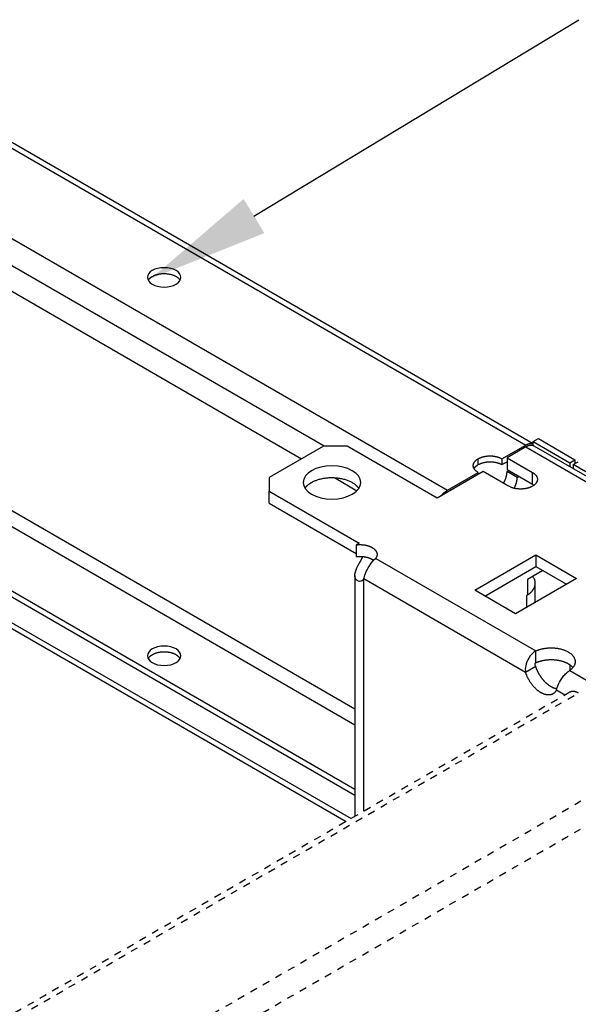
# Model space of a CAD drawing. Extents: x 37 to 1574, y -693 to 716.
# Drawn here: x 1253 to 1370, y 227 to 432 of the extents above; entities that cross this region are included whole.
import ezdxf

# ---------------------------------------------------------------- set-up
doc = ezdxf.new("R2010")
doc.units = 0
doc.header["$MEASUREMENT"] = 0
doc.linetypes.add('HIDDENNEW1', pattern=[4.5, 1.5, -1.5, 1.5])
doc.layers.add('5', color=7, linetype='CONTINUOUS')
doc.layers.add('COTA', color=1, linetype='CONTINUOUS', lineweight=5)

msp = doc.modelspace()

# ---------------------------------------------------------------- linework, layer by layer
at = {"layer": '5', "color": 150, "linetype": 'Continuous'}
for p, q in [((1360.4, 344.12), (1224.8, 422.41)), ((1223.05, 422.24), (1358.81, 343.85)), ((1206.78, 412.85), (1342.55, 334.46)), ((1316.81, 343.61), (1221.21, 398.8)), ((1218.8, 394.88), (1312.14, 341)), ((1323.24, 288.86), (1224.46, 345.89)), ((1360.4, 344.57), (1361.46, 345.18)), ((1360.4, 343.69), (1360.4, 344.57)), ((1360.4, 344.57), (1368, 340.18)), ((1361.46, 345.18), (1369.06, 340.79)), ((1223.05, 343.45), (1323.24, 285.6)), ((1353.86, 341), (1358.81, 343.85)), ((1348.91, 339.77), (1348.91, 341)), ((1353.86, 341), (1353.86, 339.77)), ((1353.86, 339.77), (1354.92, 340.38)), ((1368, 340.18), (1369.06, 340.79)), ((1369.06, 340.79), (1369.06, 339.98)), ((1323.24, 270.91), (1204.31, 339.57)), ((1323.24, 272.13), (1205.37, 340.18)), ((1368, 340.18), (1368, 339.32)), ((1318.96, 337.06), (1323.66, 334.35)), ((1342.55, 334.46), (1348.91, 338.14)), ((1348.91, 337.73), (1348.91, 338.14)), ((1204.31, 334.26), (1322.43, 266.06)), ((1205.03, 332.66), (1321.41, 265.47)), ((1368, 298.11), (1368, 296.93))]:
    msp.add_line(p, q, dxfattribs=at)
at = {"layer": '5', "color": 30, "linetype": 'Continuous'}
for p, q in [((1316.67, 343.61), (1305.35, 337.08)), ((1321.62, 343.61), (1316.67, 343.61)), ((1340.36, 332.79), (1321.62, 343.61)), ((1358.81, 343.45), (1354.92, 341.2)), ((1358.81, 343.45), (1430.23, 302.21)), ((1431.98, 302.39), (1360.56, 343.62)), ((1354.92, 341.2), (1360.23, 338.14)), ((1354.92, 341.2), (1354.92, 338.75)), ((1349.97, 338.34), (1340.36, 332.79)), ((1354.72, 335.6), (1349.97, 338.34)), ((1354.92, 338.75), (1360.23, 335.69)), ((1354.92, 338.34), (1355.28, 338.55)), ((1357.04, 337.12), (1354.92, 338.34)), ((1305.35, 337.08), (1305.35, 334.22)), ((1357.04, 337.12), (1357.4, 337.32)), ((1360.23, 335.69), (1360.23, 338.14)), ((1305.35, 334.22), (1324.09, 323.4)), ((1305.35, 331.77), (1305.35, 334.22)), ((1355.28, 335.28), (1354.72, 335.6)), ((1305.35, 331.77), (1323.52, 321.28)), ((1324.09, 323.4), (1323.52, 323.07)), ((1323.52, 323.07), (1323.52, 320.62)), ((1327.56, 320.26), (1360.95, 300.98)), ((1348.2, 313.64), (1360.93, 320.99)), ((1360.93, 320.99), (1369.42, 316.09)), ((1360.93, 320.99), (1360.93, 318.54)), ((1350.33, 312.42), (1360.93, 318.54)), ((1360.93, 318.54), (1367.3, 314.87)), ((1323.24, 316.71), (1323.24, 266.53)), ((1325.08, 267.59), (1325.08, 315.97)), ((1358.78, 296.51), (1325.08, 315.97)), ((1369.42, 316.09), (1356.69, 308.74)), ((1362.35, 317.73), (1359.16, 315.89)), ((1359.16, 315.89), (1359.16, 312.62)), ((1360.8, 311.12), (1360.8, 315.07)), ((1356.69, 308.74), (1348.2, 313.64)), ((1359.16, 312.62), (1358.95, 312.5)), ((1358.95, 312.5), (1358.95, 310.05)), ((1360.95, 298.53), (1360.95, 300.98)), ((1360.91, 297.74), (1358.78, 296.51)), ((1367.99, 296.91), (1391.79, 283.17)), ((1366.98, 291.78), (1365.2, 292.81))]:
    msp.add_line(p, q, dxfattribs=at)
at = {"layer": '5', "color": 1, "linetype": 'Continuous'}
for p, q in [((1368.71, 339.77), (1369.77, 340.38)), ((1368.71, 339.77), (1368.71, 338.91)), ((1432.35, 303.03), (1368.71, 339.77))]:
    msp.add_line(p, q, dxfattribs=at)
at = {"layer": '5', "color": 30, "linetype": 'HIDDENNEW1'}
for p, q in [((1368.02, 292.38), (1054.07, 111.12)), ((1055.82, 110.95), (1369.77, 292.21)), ((1388.51, 280.17), (1076.68, 100.13)), ((1080.56, 96.66), (1389.57, 275.06))]:
    msp.add_line(p, q, dxfattribs=at)
at = {"layer": '5', "color": 150, "linetype": 'Continuous'}
for points in [[(1281.03, 378.96), (1281.18, 379.04, -0.013724), (1281.33, 379.12, -0.011822), (1281.5, 379.19, -0.010965), (1281.69, 379.26, -0.011226), (1281.88, 379.32, -0.011051), (1282.09, 379.38, -0.01086), (1282.31, 379.43, -0.010616), (1282.54, 379.48, -0.010595), (1282.78, 379.51, -0.010473), (1283.02, 379.54, -0.010491), (1283.28, 379.55, -0.010459), (1283.53, 379.55, -0.010551), (1283.79, 379.55, -0.010638), (1284.05, 379.53, -0.010826), (1284.31, 379.5, -0.011015), (1284.56, 379.46, -0.011239), (1284.81, 379.41, -0.011643), (1285.05, 379.35, -0.012179), (1285.27, 379.28, -0.012454), (1285.49, 379.2, -0.012322), (1285.69, 379.11, -0.013819), (1285.88, 379.02, -0.016597), (1286.06, 378.91, -0.0144), (1286.21, 378.81, -0.007348), (1286.35, 378.72, -0.019816), (1286.48, 378.6, -0.036999), (1286.65, 378.4, -0.022084), (1286.84, 378.15, -0.013218)], [(1280.17, 378.15), (1280.19, 378.18, -0.006126), (1280.21, 378.21, -0.006137), (1280.23, 378.25, -0.006047), (1280.25, 378.28, -0.005865), (1280.27, 378.31, -0.005719), (1280.3, 378.34, -0.005585), (1280.32, 378.37, -0.005456), (1280.34, 378.4, -0.005315), (1280.37, 378.43, -0.005188), (1280.4, 378.46, -0.005055), (1280.42, 378.49, -0.004933), (1280.45, 378.52, -0.004802), (1280.48, 378.55, -0.004689), (1280.51, 378.58, -0.004573), (1280.54, 378.61, -0.004455), (1280.57, 378.63, -0.004316), (1280.6, 378.66, -0.004245), (1280.63, 378.69, -0.004207), (1280.66, 378.71, -0.004006), (1280.69, 378.74, -0.003674), (1280.72, 378.76, -0.003921), (1280.76, 378.79, -0.004486), (1280.79, 378.81, -0.003396), (1280.82, 378.83, -0.001305), (1280.85, 378.85, -0.004513), (1280.89, 378.88, -0.007421), (1280.95, 378.92, -0.003613), (1281.03, 378.96, -0.001933)], [(1358.81, 343.85), (1358.86, 343.88, -0.00479), (1358.92, 343.91, -0.004767), (1358.97, 343.94, -0.004845), (1359.02, 343.97, -0.005053), (1359.08, 343.99, -0.005225), (1359.13, 344.01, -0.005387), (1359.19, 344.04, -0.005551), (1359.24, 344.06, -0.005743), (1359.3, 344.08, -0.005929), (1359.35, 344.1, -0.006132), (1359.41, 344.11, -0.006329), (1359.46, 344.13, -0.006542), (1359.52, 344.14, -0.00676), (1359.57, 344.15, -0.007003), (1359.63, 344.16, -0.007209), (1359.68, 344.17, -0.0074), (1359.73, 344.18, -0.007701), (1359.79, 344.19, -0.008119), (1359.84, 344.19, -0.00812), (1359.9, 344.19, -0.007786), (1359.95, 344.19, -0.008855), (1360, 344.19, -0.010923), (1360.06, 344.18, -0.008481), (1360.11, 344.18, -0.002863), (1360.15, 344.17, -0.01239), (1360.21, 344.16, -0.022226), (1360.29, 344.14, -0.011107), (1360.4, 344.1, -0.0059)], [(1348.91, 338.14), (1348.8, 338.21, -0.011352), (1348.69, 338.28, -0.011347), (1348.58, 338.36, -0.011789), (1348.48, 338.44, -0.012968), (1348.38, 338.53, -0.014021), (1348.29, 338.62, -0.015042), (1348.21, 338.72, -0.016114), (1348.14, 338.81, -0.017349), (1348.07, 338.92, -0.018553), (1348.02, 339.02, -0.019778), (1347.97, 339.13, -0.020908), (1347.93, 339.23, -0.021951), (1347.91, 339.34, -0.022809), (1347.89, 339.46, -0.023459), (1347.89, 339.57, -0.023733), (1347.89, 339.68, -0.023623), (1347.91, 339.79, -0.023461), (1347.93, 339.9, -0.023199), (1347.97, 340.01, -0.021832), (1348.02, 340.11, -0.019708), (1348.07, 340.22, -0.020201), (1348.14, 340.32, -0.021888), (1348.22, 340.42, -0.016125), (1348.29, 340.51, -0.006756), (1348.37, 340.6, -0.019544), (1348.48, 340.69, -0.029326), (1348.66, 340.83, -0.013654), (1348.91, 341, -0.007181)], [(1348.91, 341), (1349.03, 341.06, -0.010837), (1349.16, 341.13, -0.009819), (1349.3, 341.19, -0.009256), (1349.44, 341.25, -0.009266), (1349.59, 341.3, -0.009071), (1349.75, 341.35, -0.008859), (1349.91, 341.4, -0.008628), (1350.08, 341.44, -0.008509), (1350.26, 341.48, -0.008346), (1350.44, 341.51, -0.008245), (1350.62, 341.54, -0.008123), (1350.81, 341.56, -0.008055), (1351, 341.58, -0.007987), (1351.19, 341.58, -0.007965), (1351.39, 341.59, -0.007926), (1351.58, 341.58, -0.007889), (1351.77, 341.58, -0.007965), (1351.96, 341.56, -0.008125), (1352.15, 341.54, -0.008018), (1352.34, 341.51, -0.007649), (1352.51, 341.48, -0.008386), (1352.69, 341.44, -0.009884), (1352.87, 341.4, -0.008026), (1353.03, 341.35, -0.003568), (1353.17, 341.31, -0.010927), (1353.33, 341.25, -0.019527), (1353.57, 341.14, -0.010721), (1353.86, 341, -0.006111)], [(1348.91, 339.77), (1349.03, 339.84, -0.010837), (1349.16, 339.9, -0.009819), (1349.3, 339.96, -0.009256), (1349.44, 340.02, -0.009267), (1349.59, 340.08, -0.009071), (1349.75, 340.13, -0.008859), (1349.91, 340.17, -0.008628), (1350.08, 340.22, -0.008509), (1350.26, 340.25, -0.008346), (1350.44, 340.29, -0.008245), (1350.62, 340.31, -0.008123), (1350.81, 340.34, -0.008055), (1351, 340.35, -0.007988), (1351.19, 340.36, -0.007965), (1351.39, 340.36, -0.007926), (1351.58, 340.36, -0.00789), (1351.77, 340.35, -0.007965), (1351.96, 340.34, -0.008125), (1352.15, 340.31, -0.008018), (1352.34, 340.29, -0.007649), (1352.51, 340.26, -0.008387), (1352.69, 340.22, -0.009884), (1352.87, 340.17, -0.008026), (1353.03, 340.13, -0.003568), (1353.17, 340.08, -0.010927), (1353.33, 340.02, -0.019527), (1353.57, 339.92, -0.010721), (1353.86, 339.77, -0.006111)], [(1348.05, 338.95), (1348.07, 338.99, -0.005991), (1348.09, 339.02, -0.005955), (1348.11, 339.05, -0.00586), (1348.13, 339.08, -0.00572), (1348.15, 339.11, -0.005598), (1348.17, 339.14, -0.005481), (1348.2, 339.17, -0.005366), (1348.22, 339.21, -0.005246), (1348.25, 339.24, -0.005133), (1348.27, 339.26, -0.005017), (1348.3, 339.29, -0.004906), (1348.33, 339.32, -0.004791), (1348.35, 339.35, -0.004688), (1348.38, 339.38, -0.004587), (1348.41, 339.41, -0.004475), (1348.44, 339.43, -0.004347), (1348.47, 339.46, -0.004285), (1348.5, 339.49, -0.004261), (1348.53, 339.51, -0.00406), (1348.57, 339.54, -0.003726), (1348.6, 339.56, -0.003994), (1348.63, 339.59, -0.004597), (1348.67, 339.61, -0.003465), (1348.7, 339.64, -0.001292), (1348.73, 339.66, -0.004653), (1348.77, 339.68, -0.007677), (1348.83, 339.72, -0.003713), (1348.91, 339.77, -0.001974)], [(1341.27, 333.32), (1341.31, 333.37, -0.002827), (1341.36, 333.42, -0.002874), (1341.4, 333.47, -0.0029), (1341.44, 333.52, -0.002903), (1341.48, 333.57, -0.002918), (1341.52, 333.62, -0.002932), (1341.57, 333.66, -0.002952), (1341.61, 333.71, -0.002966), (1341.65, 333.75, -0.002987), (1341.69, 333.79, -0.003003), (1341.74, 333.84, -0.003026), (1341.78, 333.88, -0.003042), (1341.82, 333.92, -0.003069), (1341.87, 333.96, -0.003092), (1341.91, 334, -0.003113), (1341.95, 334.04, -0.003116), (1342, 334.07, -0.003169), (1342.04, 334.11, -0.003249), (1342.08, 334.14, -0.003198), (1342.13, 334.18, -0.003024), (1342.17, 334.21, -0.003339), (1342.21, 334.24, -0.003973), (1342.26, 334.28, -0.00311), (1342.3, 334.3, -0.001195), (1342.33, 334.33, -0.004326), (1342.38, 334.36, -0.007575), (1342.45, 334.41, -0.003875), (1342.55, 334.46, -0.002116)], [(1286.84, 299.35), (1286.78, 299.46, 0.018929), (1286.7, 299.56, 0.018309), (1286.62, 299.66, 0.017179), (1286.53, 299.76, 0.015995), (1286.43, 299.85, 0.014937), (1286.32, 299.94, 0.013916), (1286.21, 300.02, 0.012991), (1286.09, 300.1, 0.012116), (1285.97, 300.18, 0.011357), (1285.84, 300.25, 0.010617), (1285.7, 300.31, 0.01), (1285.57, 300.37, 0.009392), (1285.43, 300.43, 0.008891), (1285.29, 300.48, 0.008377), (1285.14, 300.53, 0.007991), (1285, 300.57, 0.007588), (1284.86, 300.61, 0.007238), (1284.71, 300.64, 0.006854), (1284.57, 300.67, 0.006665), (1284.43, 300.69, 0.006344), (1284.29, 300.71, 0.006278), (1284.14, 300.73, 0.006348), (1283.99, 300.74, 0.006265), (1283.84, 300.75, 0.006453), (1283.68, 300.76, 0.006568), (1283.52, 300.76, 0.006685), (1283.35, 300.76, 0.006767), (1283.18, 300.75, 0.006954), (1283.01, 300.74, 0.007096), (1282.84, 300.73, 0.007306), (1282.67, 300.7, 0.007486), (1282.5, 300.68, 0.00774), (1282.32, 300.64, 0.007984), (1282.15, 300.61, 0.008308), (1281.98, 300.56, 0.008596), (1281.81, 300.51, 0.00892), (1281.65, 300.46, 0.009378), (1281.49, 300.4, 0.010011), (1281.34, 300.33, 0.010246), (1281.19, 300.26, 0.010117), (1281.05, 300.18, 0.011633), (1280.92, 300.1, 0.014527), (1280.79, 300.02, 0.012048), (1280.67, 299.93, 0.004983), (1280.57, 299.85, 0.017635), (1280.47, 299.75, 0.033755), (1280.33, 299.58, 0.018825), (1280.17, 299.35, 0.0106)]]:
    msp.add_lwpolyline(points, format="xyb", dxfattribs=at)
at = {"layer": '5', "color": 30, "linetype": 'Continuous'}
for points in [[(1360.56, 343.62), (1360.51, 343.65, 0.011829), (1360.46, 343.67, 0.011851), (1360.41, 343.69, 0.011771), (1360.36, 343.71, 0.011646), (1360.3, 343.73, 0.011497), (1360.25, 343.74, 0.011309), (1360.19, 343.76, 0.011094), (1360.14, 343.77, 0.010854), (1360.08, 343.77, 0.010598), (1360.02, 343.78, 0.010319), (1359.96, 343.78, 0.010032), (1359.9, 343.78, 0.009727), (1359.84, 343.78, 0.009434), (1359.78, 343.78, 0.009138), (1359.72, 343.77, 0.008819), (1359.66, 343.76, 0.008469), (1359.6, 343.75, 0.00824), (1359.54, 343.74, 0.008079), (1359.48, 343.72, 0.007603), (1359.42, 343.71, 0.006902), (1359.35, 343.69, 0.007271), (1359.29, 343.67, 0.008197), (1359.23, 343.64, 0.006136), (1359.17, 343.62, 0.002378), (1359.12, 343.6, 0.008), (1359.05, 343.57, 0.01286), (1358.95, 343.52, 0.006166), (1358.81, 343.45, 0.003276)], [(1354.2, 335.9), (1354.24, 335.99, 0.003945), (1354.29, 336.07, 0.003968), (1354.34, 336.16, 0.003974), (1354.38, 336.24, 0.003978), (1354.42, 336.33, 0.003991), (1354.46, 336.42, 0.004001), (1354.5, 336.5, 0.004019), (1354.54, 336.59, 0.004033), (1354.57, 336.68, 0.004057), (1354.61, 336.76, 0.004077), (1354.64, 336.85, 0.004105), (1354.67, 336.93, 0.004127), (1354.7, 337.02, 0.004165), (1354.72, 337.11, 0.004198), (1354.75, 337.19, 0.004231), (1354.77, 337.27, 0.00424), (1354.79, 337.36, 0.004318), (1354.81, 337.44, 0.00443), (1354.83, 337.52, 0.004376), (1354.85, 337.6, 0.004154), (1354.86, 337.68, 0.004586), (1354.87, 337.76, 0.005449), (1354.89, 337.84, 0.004313), (1354.9, 337.91, 0.001724), (1354.9, 337.98, 0.005969), (1354.91, 338.06, 0.010516), (1354.92, 338.18, 0.005475), (1354.92, 338.34, 0.003025)], [(1314.19, 336.06), (1314.43, 336.19, -0.013263), (1314.7, 336.32, -0.011471), (1314.98, 336.44, -0.010662), (1315.28, 336.55, -0.010907), (1315.6, 336.66, -0.010739), (1315.94, 336.76, -0.010555), (1316.3, 336.84, -0.010318), (1316.68, 336.92, -0.010293), (1317.07, 336.98, -0.010168), (1317.48, 337.03, -0.010176), (1317.9, 337.06, -0.010131), (1318.32, 337.07, -0.010205), (1318.75, 337.07, -0.010267), (1319.18, 337.04, -0.010428), (1319.61, 337, -0.010579), (1320.03, 336.94, -0.010767), (1320.45, 336.87, -0.011117), (1320.85, 336.78, -0.011603), (1321.24, 336.67, -0.011809), (1321.61, 336.54, -0.011634), (1321.96, 336.41, -0.013026), (1322.3, 336.26, -0.015646), (1322.61, 336.09, -0.013455), (1322.88, 335.93, -0.006718), (1323.12, 335.78, -0.01857), (1323.37, 335.58, -0.034689), (1323.68, 335.26, -0.02056), (1324.05, 334.83, -0.012235)], [(1356.41, 334.84), (1356.45, 334.92, 0.003686), (1356.49, 335, 0.00372), (1356.53, 335.08, 0.003734), (1356.57, 335.16, 0.003738), (1356.61, 335.24, 0.003753), (1356.64, 335.33, 0.003765), (1356.68, 335.41, 0.003784), (1356.71, 335.49, 0.0038), (1356.74, 335.57, 0.003825), (1356.77, 335.65, 0.003844), (1356.8, 335.73, 0.003872), (1356.82, 335.81, 0.003893), (1356.85, 335.89, 0.003929), (1356.87, 335.97, 0.003961), (1356.89, 336.05, 0.003992), (1356.91, 336.12, 0.004), (1356.93, 336.2, 0.004073), (1356.95, 336.28, 0.004178), (1356.96, 336.35, 0.004124), (1356.98, 336.43, 0.003912), (1356.99, 336.5, 0.004319), (1357, 336.57, 0.005134), (1357.01, 336.65, 0.004055), (1357.02, 336.72, 0.001607), (1357.03, 336.78, 0.005617), (1357.03, 336.86, 0.009882), (1357.04, 336.97, 0.005126), (1357.04, 337.12, 0.002825)], [(1360.23, 338.14), (1360.34, 338.07, -0.011352), (1360.45, 337.99, -0.011347), (1360.56, 337.92, -0.011789), (1360.66, 337.83, -0.012967), (1360.75, 337.75, -0.014021), (1360.84, 337.65, -0.015042), (1360.92, 337.56, -0.016114), (1361, 337.46, -0.01735), (1361.06, 337.36, -0.018553), (1361.12, 337.26, -0.019778), (1361.17, 337.15, -0.020909), (1361.2, 337.04, -0.021952), (1361.23, 336.93, -0.02281), (1361.24, 336.82, -0.02346), (1361.25, 336.71, -0.023734), (1361.24, 336.6, -0.023624), (1361.23, 336.49, -0.023462), (1361.2, 336.38, -0.0232), (1361.17, 336.27, -0.021833), (1361.12, 336.16, -0.019709), (1361.06, 336.06, -0.020201), (1361, 335.96, -0.021889), (1360.92, 335.86, -0.016126), (1360.84, 335.76, -0.006756), (1360.77, 335.68, -0.019544), (1360.66, 335.58, -0.029326), (1360.48, 335.45, -0.013653), (1360.23, 335.28, -0.007181)], [(1312.82, 334.83), (1312.86, 334.88, -0.005128), (1312.89, 334.93, -0.005137), (1312.93, 334.98, -0.005067), (1312.96, 335.03, -0.004923), (1313, 335.07, -0.00481), (1313.04, 335.12, -0.004706), (1313.08, 335.17, -0.004607), (1313.12, 335.21, -0.004498), (1313.16, 335.26, -0.004401), (1313.2, 335.3, -0.004298), (1313.25, 335.35, -0.004205), (1313.29, 335.39, -0.004104), (1313.34, 335.43, -0.004019), (1313.38, 335.47, -0.00393), (1313.43, 335.51, -0.003838), (1313.47, 335.56, -0.003729), (1313.52, 335.6, -0.003677), (1313.57, 335.63, -0.003656), (1313.62, 335.67, -0.003489), (1313.67, 335.71, -0.003206), (1313.72, 335.75, -0.003434), (1313.77, 335.79, -0.003946), (1313.82, 335.82, -0.002989), (1313.87, 335.86, -0.001137), (1313.92, 335.89, -0.003997), (1313.98, 335.93, -0.006604), (1314.07, 335.98, -0.003217), (1314.19, 336.06, -0.00172)], [(1360.23, 335.28), (1360.1, 335.21, -0.010837), (1359.98, 335.15, -0.00982), (1359.84, 335.09, -0.009256), (1359.7, 335.03, -0.009267), (1359.55, 334.97, -0.009072), (1359.39, 334.92, -0.008859), (1359.22, 334.88, -0.008628), (1359.05, 334.83, -0.008509), (1358.88, 334.8, -0.008346), (1358.7, 334.76, -0.008245), (1358.51, 334.74, -0.008123), (1358.33, 334.72, -0.008055), (1358.14, 334.7, -0.007988), (1357.94, 334.69, -0.007965), (1357.75, 334.69, -0.007927), (1357.56, 334.69, -0.00789), (1357.36, 334.7, -0.007965), (1357.17, 334.72, -0.008125), (1356.99, 334.74, -0.008018), (1356.8, 334.76, -0.007649), (1356.62, 334.8, -0.008387), (1356.45, 334.83, -0.009884), (1356.27, 334.88, -0.008026), (1356.11, 334.92, -0.003568), (1355.97, 334.97, -0.010927), (1355.8, 335.03, -0.019527), (1355.57, 335.14, -0.010721), (1355.28, 335.28, -0.006111)], [(1360.23, 335.69), (1360.24, 335.68, -0.000951), (1360.25, 335.68, -0.000949), (1360.26, 335.67, -0.000952), (1360.27, 335.66, -0.00096), (1360.28, 335.66, -0.000967), (1360.29, 335.65, -0.000973), (1360.3, 335.64, -0.000978), (1360.31, 335.64, -0.000985), (1360.32, 335.63, -0.000991), (1360.33, 335.62, -0.000998), (1360.34, 335.62, -0.001004), (1360.35, 335.61, -0.00101), (1360.36, 335.6, -0.001017), (1360.37, 335.6, -0.001025), (1360.38, 335.59, -0.001029), (1360.39, 335.58, -0.001029), (1360.4, 335.58, -0.001045), (1360.41, 335.57, -0.001074), (1360.42, 335.56, -0.001049), (1360.43, 335.56, -0.000985), (1360.44, 335.55, -0.001096), (1360.46, 335.54, -0.00132), (1360.47, 335.53, -0.001004), (1360.48, 335.53, -0.000337), (1360.48, 335.52, -0.001436), (1360.49, 335.51, -0.002503), (1360.51, 335.5, -0.001229), (1360.53, 335.48, -0.000651)], [(1323.52, 323.07), (1323.66, 323.09, -0.006503), (1323.81, 323.1, -0.006256), (1323.96, 323.11, -0.006146), (1324.12, 323.12, -0.006261), (1324.27, 323.12, -0.006312), (1324.43, 323.12, -0.006345), (1324.59, 323.11, -0.006382), (1324.74, 323.1, -0.006462), (1324.9, 323.09, -0.006536), (1325.06, 323.07, -0.006629), (1325.21, 323.05, -0.006729), (1325.37, 323.03, -0.006846), (1325.52, 323, -0.006978), (1325.67, 322.96, -0.007119), (1325.82, 322.92, -0.007285), (1325.96, 322.88, -0.007452), (1326.1, 322.84, -0.007655), (1326.23, 322.79, -0.007851), (1326.36, 322.74, -0.00809), (1326.49, 322.69, -0.008307), (1326.61, 322.63, -0.008596), (1326.72, 322.57, -0.008869), (1326.83, 322.51, -0.009157), (1326.94, 322.44, -0.009356), (1327.03, 322.38, -0.009871), (1327.13, 322.31, -0.010328), (1327.22, 322.24, -0.010743), (1327.3, 322.17, -0.011498), (1327.38, 322.09, -0.012228), (1327.45, 322.01, -0.01295), (1327.52, 321.93, -0.013695), (1327.59, 321.85, -0.014501), (1327.64, 321.76, -0.015315), (1327.69, 321.68, -0.016138), (1327.74, 321.59, -0.016873), (1327.77, 321.5, -0.01749), (1327.8, 321.41, -0.018258), (1327.83, 321.31, -0.019109), (1327.84, 321.22, -0.019027), (1327.85, 321.13, -0.018096), (1327.85, 321.04, -0.019805), (1327.84, 320.95, -0.023085), (1327.83, 320.85, -0.01767), (1327.81, 320.76, -0.006971), (1327.79, 320.69, -0.02329), (1327.75, 320.59, -0.037326), (1327.67, 320.44, -0.017555), (1327.56, 320.26, -0.009155)], [(1323.52, 320.62), (1323.59, 320.63, -0.003334), (1323.67, 320.64, -0.003257), (1323.75, 320.64, -0.003224), (1323.83, 320.65, -0.003253), (1323.91, 320.66, -0.003261), (1323.99, 320.66, -0.003264), (1324.07, 320.67, -0.003265), (1324.15, 320.67, -0.003278), (1324.23, 320.67, -0.003285), (1324.31, 320.67, -0.003299), (1324.39, 320.67, -0.003309), (1324.47, 320.67, -0.003326), (1324.55, 320.67, -0.003339), (1324.64, 320.66, -0.003358), (1324.72, 320.66, -0.003375), (1324.8, 320.65, -0.003398), (1324.88, 320.64, -0.003419), (1324.97, 320.63, -0.003444), (1325.05, 320.62, -0.003469), (1325.13, 320.61, -0.003498), (1325.21, 320.6, -0.003527), (1325.29, 320.59, -0.003559), (1325.37, 320.58, -0.003593), (1325.45, 320.56, -0.003628), (1325.53, 320.54, -0.003666), (1325.61, 320.53, -0.003705), (1325.68, 320.51, -0.003748), (1325.76, 320.49, -0.00379), (1325.84, 320.47, -0.003839), (1325.91, 320.45, -0.003886), (1325.99, 320.43, -0.003938), (1326.06, 320.4, -0.003987), (1326.13, 320.38, -0.004048), (1326.2, 320.35, -0.004109), (1326.27, 320.33, -0.004164), (1326.34, 320.3, -0.004198), (1326.4, 320.27, -0.004301), (1326.47, 320.24, -0.004446), (1326.53, 320.22, -0.004406), (1326.6, 320.19, -0.004191), (1326.66, 320.16, -0.004673), (1326.72, 320.12, -0.005628), (1326.78, 320.09, -0.004422), (1326.83, 320.06, -0.001643), (1326.88, 320.03, -0.006253), (1326.94, 319.99, -0.011172), (1327.03, 319.93, -0.005737), (1327.14, 319.85, -0.00313)], [(1359.16, 312.62), (1359.31, 312.72, 0.00847), (1359.45, 312.82, 0.008474), (1359.58, 312.92, 0.008724), (1359.72, 313.03, 0.009338), (1359.84, 313.14, 0.009874), (1359.96, 313.25, 0.010385), (1360.07, 313.37, 0.010915), (1360.18, 313.49, 0.011523), (1360.28, 313.62, 0.012121), (1360.37, 313.75, 0.012752), (1360.45, 313.88, 0.013365), (1360.53, 314.01, 0.013993), (1360.59, 314.15, 0.014601), (1360.65, 314.29, 0.01521), (1360.7, 314.43, 0.015697), (1360.74, 314.57, 0.016073), (1360.77, 314.71, 0.016578), (1360.79, 314.86, 0.017184), (1360.8, 315, 0.016905), (1360.8, 315.15, 0.015914), (1360.79, 315.29, 0.01738), (1360.77, 315.43, 0.020286), (1360.73, 315.58, 0.015336), (1360.7, 315.72, 0.005751), (1360.66, 315.84, 0.020512), (1360.59, 316, 0.033104), (1360.46, 316.23, 0.015489), (1360.27, 316.53, 0.008037)], [(1360.95, 300.98), (1361.16, 301.07, -0.011234), (1361.39, 301.16, -0.010189), (1361.63, 301.25, -0.009606), (1361.88, 301.33, -0.009654), (1362.15, 301.4, -0.009491), (1362.42, 301.46, -0.009305), (1362.71, 301.51, -0.009111), (1363, 301.56, -0.009038), (1363.29, 301.59, -0.008933), (1363.6, 301.61, -0.008886), (1363.9, 301.63, -0.008839), (1364.21, 301.63, -0.008841), (1364.52, 301.62, -0.008862), (1364.82, 301.6, -0.008909), (1365.13, 301.57, -0.008997), (1365.42, 301.53, -0.00909), (1365.71, 301.48, -0.009247), (1366, 301.42, -0.009392), (1366.27, 301.35, -0.009614), (1366.53, 301.27, -0.009791), (1366.78, 301.18, -0.010103), (1367.02, 301.09, -0.010383), (1367.24, 300.99, -0.010687), (1367.45, 300.89, -0.010809), (1367.65, 300.78, -0.011553), (1367.84, 300.67, -0.012197), (1368.01, 300.55, -0.012746), (1368.18, 300.42, -0.014023), (1368.34, 300.28, -0.015254), (1368.49, 300.14, -0.016522), (1368.63, 299.99, -0.017845), (1368.75, 299.83, -0.019356), (1368.85, 299.67, -0.020863), (1368.94, 299.5, -0.022398), (1369.01, 299.33, -0.023738), (1369.06, 299.15, -0.02483), (1369.1, 298.98, -0.025908), (1369.11, 298.8, -0.026867), (1369.11, 298.62, -0.026373), (1369.09, 298.44, -0.024632), (1369.05, 298.27, -0.025932), (1368.99, 298.1, -0.028703), (1368.91, 297.92, -0.021399), (1368.82, 297.76, -0.009035), (1368.73, 297.62, -0.026026), (1368.59, 297.45, -0.038768), (1368.34, 297.22, -0.017791), (1367.99, 296.91, -0.009249)], [(1365.27, 293.07), (1365.17, 293.09, -0.008954), (1365.07, 293.12, -0.008811), (1364.97, 293.14, -0.008524), (1364.87, 293.17, -0.008159), (1364.77, 293.21, -0.00784), (1364.66, 293.25, -0.007538), (1364.56, 293.29, -0.007266), (1364.46, 293.33, -0.006999), (1364.36, 293.38, -0.006721), (1364.26, 293.43, -0.006433), (1364.16, 293.49, -0.00627), (1364.06, 293.55, -0.006069), (1363.96, 293.61, -0.005874), (1363.86, 293.67, -0.005797), (1363.76, 293.74, -0.005674), (1363.66, 293.81, -0.005579), (1363.56, 293.89, -0.005468), (1363.46, 293.97, -0.005381), (1363.36, 294.05, -0.005278), (1363.25, 294.13, -0.005199), (1363.15, 294.22, -0.005107), (1363.05, 294.32, -0.005035), (1362.95, 294.41, -0.004953), (1362.85, 294.51, -0.004888), (1362.75, 294.62, -0.004816), (1362.66, 294.72, -0.004759), (1362.56, 294.83, -0.004697), (1362.46, 294.94, -0.004645), (1362.37, 295.05, -0.004593), (1362.28, 295.17, -0.004549), (1362.19, 295.29, -0.004505), (1362.1, 295.41, -0.004465), (1362.01, 295.53, -0.004433), (1361.93, 295.66, -0.004409), (1361.84, 295.78, -0.004373), (1361.76, 295.91, -0.004324), (1361.68, 296.04, -0.004338), (1361.61, 296.17, -0.004397), (1361.53, 296.3, -0.004275), (1361.46, 296.43, -0.004004), (1361.4, 296.56, -0.004374), (1361.33, 296.69, -0.005145), (1361.26, 296.83, -0.003991), (1361.21, 296.96, -0.001542), (1361.15, 297.07, -0.005483), (1361.09, 297.22, -0.009462), (1361.01, 297.44, -0.0048), (1360.91, 297.74, -0.002609)], [(1360.95, 298.53), (1361.08, 298.59, -0.006849), (1361.22, 298.65, -0.006416), (1361.36, 298.7, -0.006178), (1361.51, 298.76, -0.006191), (1361.66, 298.81, -0.006113), (1361.82, 298.86, -0.006024), (1361.98, 298.9, -0.005923), (1362.14, 298.95, -0.005872), (1362.31, 298.98, -0.005795), (1362.48, 299.02, -0.005747), (1362.66, 299.05, -0.005683), (1362.84, 299.08, -0.005647), (1363.02, 299.11, -0.005598), (1363.21, 299.13, -0.005573), (1363.4, 299.15, -0.00554), (1363.58, 299.16, -0.005525), (1363.77, 299.17, -0.005508), (1363.97, 299.18, -0.005504), (1364.16, 299.18, -0.005502), (1364.35, 299.18, -0.00551), (1364.54, 299.17, -0.005524), (1364.73, 299.16, -0.005543), (1364.92, 299.14, -0.005573), (1365.11, 299.12, -0.005603), (1365.29, 299.1, -0.005649), (1365.48, 299.07, -0.005691), (1365.66, 299.04, -0.005754), (1365.84, 299, -0.005807), (1366.01, 298.96, -0.005886), (1366.18, 298.92, -0.005952), (1366.35, 298.88, -0.006048), (1366.51, 298.83, -0.006123), (1366.67, 298.77, -0.006238), (1366.82, 298.72, -0.006333), (1366.97, 298.66, -0.006453), (1367.11, 298.6, -0.00652), (1367.25, 298.54, -0.006705), (1367.38, 298.48, -0.006946), (1367.51, 298.41, -0.006939), (1367.63, 298.34, -0.006506), (1367.75, 298.28, -0.00752), (1367.86, 298.2, -0.009602), (1367.98, 298.12, -0.007375), (1368.08, 298.05, -0.002194), (1368.18, 297.98, -0.01151), (1368.29, 297.88, -0.021846), (1368.44, 297.73, -0.011198), (1368.64, 297.52, -0.005953)], [(1365.2, 292.81), (1365.13, 292.69, -0.016176), (1365.06, 292.57, -0.016379), (1364.98, 292.46, -0.016865), (1364.89, 292.36, -0.017894), (1364.8, 292.27, -0.018657), (1364.7, 292.18, -0.019193), (1364.59, 292.1, -0.019569), (1364.48, 292.03, -0.019871), (1364.36, 291.97, -0.019925), (1364.23, 291.92, -0.019822), (1364.1, 291.88, -0.019497), (1363.97, 291.85, -0.01905), (1363.83, 291.82, -0.018431), (1363.68, 291.81, -0.017732), (1363.54, 291.81, -0.016938), (1363.39, 291.82, -0.016114), (1363.24, 291.83, -0.015267), (1363.08, 291.86, -0.014427), (1362.93, 291.9, -0.013606), (1362.77, 291.94, -0.0128), (1362.61, 292, -0.012077), (1362.46, 292.06, -0.011392), (1362.3, 292.13, -0.010707), (1362.15, 292.21, -0.010001), (1361.99, 292.29, -0.009636), (1361.84, 292.38, -0.009231), (1361.69, 292.48, -0.00877), (1361.53, 292.59, -0.008621), (1361.37, 292.71, -0.008387), (1361.22, 292.84, -0.008166), (1361.06, 292.97, -0.007927), (1360.9, 293.12, -0.007757), (1360.75, 293.27, -0.007573), (1360.6, 293.43, -0.007435), (1360.45, 293.59, -0.007264), (1360.3, 293.76, -0.007105), (1360.16, 293.94, -0.007038), (1360.02, 294.13, -0.007062), (1359.88, 294.31, -0.0068), (1359.75, 294.51, -0.006335), (1359.63, 294.7, -0.006849), (1359.51, 294.9, -0.00797), (1359.39, 295.11, -0.006192), (1359.29, 295.3, -0.002496), (1359.2, 295.48, -0.008381), (1359.09, 295.71, -0.014403), (1358.96, 296.06, -0.007401), (1358.78, 296.51, -0.004051)]]:
    msp.add_lwpolyline(points, format="xyb", dxfattribs=at)
at = {"layer": '5', "color": 30, "linetype": 'HIDDENNEW1'}
msp.add_lwpolyline([(1369.77, 292.21), (1369.71, 292.24, 0.005388), (1369.65, 292.27, 0.005362), (1369.59, 292.3, 0.00546), (1369.53, 292.33, 0.005723), (1369.47, 292.36, 0.005942), (1369.41, 292.39, 0.00615), (1369.35, 292.41, 0.006361), (1369.29, 292.43, 0.006609), (1369.23, 292.45, 0.006849), (1369.17, 292.47, 0.007112), (1369.11, 292.49, 0.007368), (1369.04, 292.5, 0.007646), (1368.98, 292.52, 0.007928), (1368.92, 292.53, 0.008241), (1368.86, 292.53, 0.00851), (1368.8, 292.54, 0.00876), (1368.74, 292.54, 0.009138), (1368.68, 292.55, 0.009648), (1368.62, 292.55, 0.009666), (1368.56, 292.54, 0.009281), (1368.5, 292.54, 0.010545), (1368.45, 292.53, 0.012975), (1368.39, 292.52, 0.01008), (1368.33, 292.51, 0.003453), (1368.28, 292.5, 0.014628), (1368.22, 292.48, 0.026013), (1368.14, 292.44, 0.012909), (1368.02, 292.38, 0.006833)], format="xyb", dxfattribs=at)
at = {"layer": '5', "color": 150, "linetype": 'Continuous'}
for centre in [(1283.5, 378.76), (1283.5, 299.97)]:
    msp.add_ellipse(centre, major_axis=(3.5, 0), ratio=0.57735, start_param=0, end_param=6.283185, dxfattribs=at)
at = {"layer": '5', "color": 30, "linetype": 'Continuous'}
msp.add_ellipse((1318.44, 336.06), major_axis=(6, 0), ratio=0.57735, start_param=0, end_param=6.283185, dxfattribs=at)
for points, knots in [([(1325.08, 315.97), (1324.64, 315.27), (1323.72, 315.29), (1323.25, 316.3), (1323.21, 316.62), (1323.32, 317.56), (1323.59, 318.17), (1324.2, 319.36), (1324.59, 319.99), (1324.89, 320.64)], [0, 0, 0, 0, 0.3771898, 0.3771898, 0.5045817, 0.5045817, 0.7080313, 0.7080313, 0.9431453, 0.9431453, 0.9431453, 0.9431453]), ([(1325.08, 315.97), (1325.19, 316.51), (1325.48, 317.57), (1326.72, 319.45), (1327.2, 319.94), (1327.56, 320.26)], [0, 0, 0, 0, 0.619287, 0.619287, 1, 1, 1, 1]), ([(1324.69, 315.58), (1324.77, 315.63), (1324.91, 315.69), (1325.03, 315.75), (1325.08, 315.78)], [0.0216556, 0.0216556, 0.0216556, 0.0216556, 0.1441245, 0.22412, 0.22412, 0.22412, 0.22412]), ([(1360.95, 300.98), (1360.37, 300.68), (1359.85, 300.16), (1358.79, 298.44), (1358.63, 297.33), (1358.78, 296.51)], [0, 0, 0, 0, 0.382554, 0.382554, 1, 1, 1, 1]), ([(1360.95, 298.53), (1360.89, 298.51), (1360.84, 298.48), (1360.65, 298.24), (1360.73, 297.95), (1360.91, 297.74)], [0, 0, 0, 0, 0.22729, 0.22729, 1, 1, 1, 1]), ([(1365.2, 292.81), (1365.36, 293.48), (1365.76, 294.57), (1366.83, 295.91), (1367.06, 296.16), (1367.3, 296.38)], [0, 0, 0, 0, 0.792563, 0.792563, 1, 1, 1, 1]), ([(1367.3, 296.38), (1367.33, 296.41), (1367.38, 296.46), (1367.46, 296.52), (1367.53, 296.58), (1367.62, 296.65), (1367.71, 296.72), (1367.79, 296.78), (1367.89, 296.85), (1367.95, 296.89), (1367.99, 296.91)], [0, 0, 0, 0, 0.130022, 0.222105, 0.331754, 0.452158, 0.58298, 0.723878, 0.839885, 1, 1, 1, 1])]:
    msp.add_open_spline(points, degree=3, knots=knots, dxfattribs=at)
at = {"layer": 'COTA', "linetype": 'ByBlock', "lineweight": -2}
msp.add_lwpolyline([(1302.21, 391.53), (1369.86, 432.41)], dxfattribs=at)
at = {"layer": 'COTA', "linetype": 'Continuous', "lineweight": 5}
msp.add_solid([(1300.05, 395.09), (1280.83, 378.56), (1304.37, 387.97)], dxfattribs=at)

doc.saveas('drawing.dxf')
